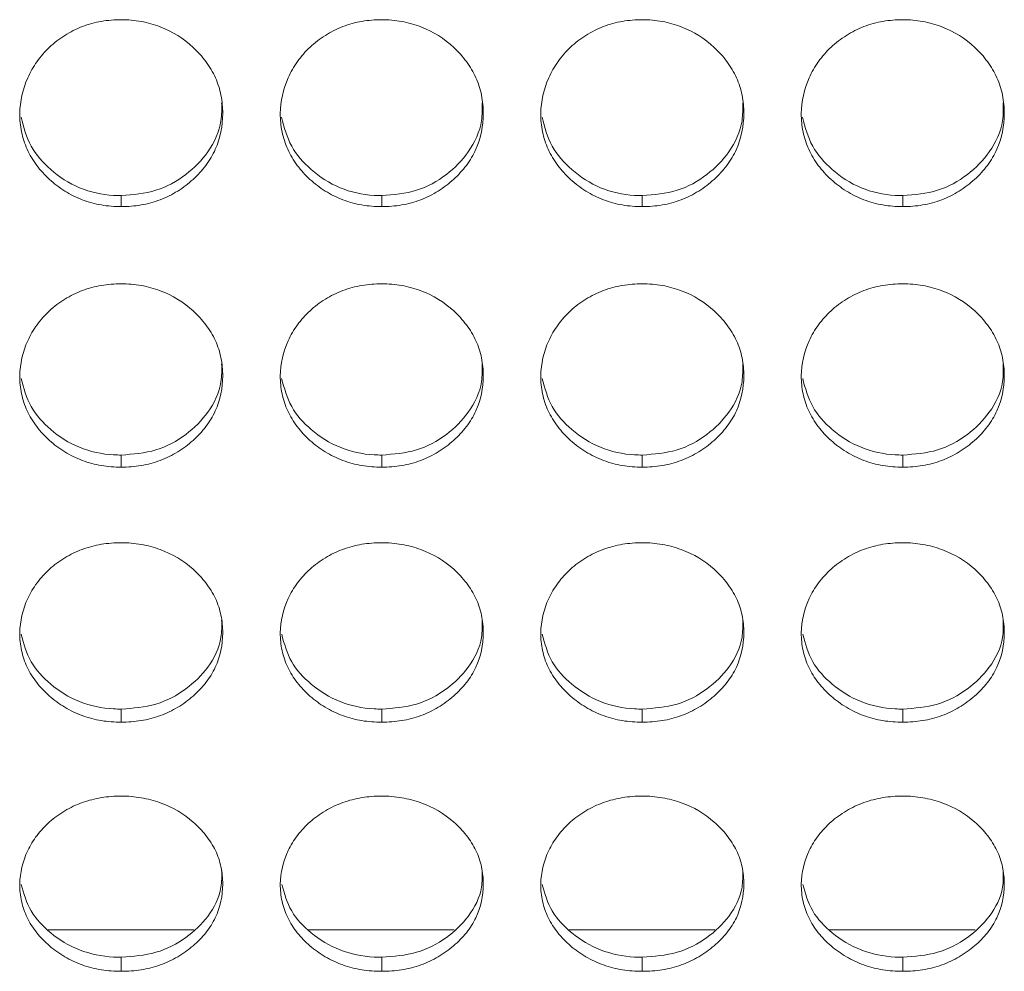
# Model space of a CAD drawing. Units: millimetres. Extents: x 3328 to 3625, y 1837 to 2053.
# Drawn here: x 3472 to 3475, y 1952 to 1955 of the extents above; entities that cross this region are included whole.
import ezdxf

# ---------------------------------------------------------------- set-up
doc = ezdxf.new("R2010")
doc.units = ezdxf.units.MM
doc.layers.add('Греерс', color=7, linetype='Continuous', lineweight=15)

# ---------------------------------------------------------------- blocks, each defined once
blk = doc.blocks.new('ЗВ-200В_спереди')
at = {"layer": 'Греерс', "color": 7, "linetype": 'Continuous', "lineweight": 15}
for p, q in [((129.65, 74.858), (129.65, 74.532)), ((137.35, 74.858), (137.35, 74.532)), ((145.05, 74.858), (145.05, 74.532)), ((152.75, 74.858), (152.75, 74.532)), ((129.65, 67.187), (129.65, 66.83)), ((137.35, 67.187), (137.35, 66.83)), ((145.05, 67.187), (145.05, 66.83)), ((152.75, 67.187), (152.75, 66.83)), ((129.65, 59.677), (129.65, 59.29)), ((137.35, 59.677), (137.35, 59.29)), ((145.05, 59.677), (145.05, 59.29)), ((152.75, 59.677), (152.75, 59.29)), ((127.486, 53.148), (131.79, 53.148)), ((135.186, 53.148), (139.49, 53.148)), ((142.886, 53.148), (147.19, 53.148)), ((150.586, 53.148), (154.89, 53.148)), ((129.65, 52.34), (129.65, 51.924)), ((137.35, 52.34), (137.35, 51.924)), ((145.05, 52.34), (145.05, 51.924)), ((152.75, 52.34), (152.75, 51.924))]:
    blk.add_line(p, q, dxfattribs=at)
for points, knots in [([(129.65, 80.057), (129.451, 80.057), (129.256, 80.041), (128.871, 79.975), (128.68, 79.923), (128.316, 79.783), (128.144, 79.696), (127.82, 79.492), (127.666, 79.373), (127.391, 79.115), (127.268, 78.974), (127.051, 78.669), (126.959, 78.507), (126.735, 78.006), (126.654, 77.643), (126.648, 77.103), (126.665, 76.921), (126.739, 76.566), (126.794, 76.394), (126.944, 76.061), (127.041, 75.9), (127.262, 75.603), (127.388, 75.465), (127.668, 75.209), (127.82, 75.093), (128.143, 74.891), (128.317, 74.803), (128.681, 74.663), (128.869, 74.612), (129.254, 74.547), (129.452, 74.532), (129.65, 74.532)], [0, 0, 0, 0, 0.0625, 0.0625, 0.125, 0.125, 0.1875, 0.1875, 0.25, 0.25, 0.3125, 0.3125, 0.375, 0.375, 0.5, 0.5, 0.5625, 0.5625, 0.625, 0.625, 0.6875, 0.6875, 0.75, 0.75, 0.8125, 0.8125, 0.875, 0.875, 0.9375, 0.9375, 1, 1, 1, 1]), ([(129.65, 74.532), (129.849, 74.532), (130.044, 74.547), (130.429, 74.613), (130.621, 74.664), (130.985, 74.803), (131.156, 74.89), (131.48, 75.093), (131.633, 75.21), (131.911, 75.465), (132.038, 75.602), (132.261, 75.901), (132.356, 76.061), (132.578, 76.557), (132.649, 76.922), (132.65, 77.464), (132.633, 77.647), (132.562, 78.002), (132.508, 78.175), (132.358, 78.508), (132.261, 78.67), (132.04, 78.97), (131.915, 79.11), (131.496, 79.5), (131.169, 79.707), (130.62, 79.918), (130.432, 79.97), (130.047, 80.04), (129.848, 80.057), (129.65, 80.057)], [0, 0, 0, 0, 0.0625, 0.0625, 0.125, 0.125, 0.1875, 0.1875, 0.25, 0.25, 0.3125, 0.3125, 0.375, 0.375, 0.5, 0.5, 0.5625, 0.5625, 0.625, 0.625, 0.6875, 0.6875, 0.75, 0.75, 0.875, 0.875, 0.9375, 0.9375, 1, 1, 1, 1]), ([(137.35, 80.057), (137.151, 80.057), (136.956, 80.041), (136.571, 79.975), (136.38, 79.923), (136.016, 79.783), (135.844, 79.696), (135.52, 79.492), (135.366, 79.373), (135.091, 79.115), (134.968, 78.974), (134.751, 78.669), (134.659, 78.507), (134.435, 78.006), (134.354, 77.643), (134.348, 77.103), (134.365, 76.921), (134.439, 76.566), (134.494, 76.394), (134.644, 76.061), (134.741, 75.9), (134.962, 75.603), (135.088, 75.465), (135.368, 75.209), (135.52, 75.093), (135.843, 74.891), (136.017, 74.803), (136.381, 74.663), (136.569, 74.612), (136.954, 74.547), (137.152, 74.532), (137.35, 74.532)], [0, 0, 0, 0, 0.0625, 0.0625, 0.125, 0.125, 0.1875, 0.1875, 0.25, 0.25, 0.3125, 0.3125, 0.375, 0.375, 0.5, 0.5, 0.5625, 0.5625, 0.625, 0.625, 0.6875, 0.6875, 0.75, 0.75, 0.8125, 0.8125, 0.875, 0.875, 0.9375, 0.9375, 1, 1, 1, 1]), ([(137.35, 74.532), (137.549, 74.532), (137.744, 74.547), (138.129, 74.613), (138.321, 74.664), (138.685, 74.803), (138.856, 74.89), (139.18, 75.093), (139.333, 75.21), (139.611, 75.465), (139.738, 75.602), (139.961, 75.901), (140.056, 76.061), (140.278, 76.557), (140.349, 76.922), (140.35, 77.464), (140.333, 77.647), (140.262, 78.002), (140.208, 78.175), (140.058, 78.508), (139.961, 78.67), (139.74, 78.97), (139.615, 79.11), (139.196, 79.5), (138.869, 79.707), (138.32, 79.918), (138.132, 79.97), (137.747, 80.04), (137.548, 80.057), (137.35, 80.057)], [0, 0, 0, 0, 0.0625, 0.0625, 0.125, 0.125, 0.1875, 0.1875, 0.25, 0.25, 0.3125, 0.3125, 0.375, 0.375, 0.5, 0.5, 0.5625, 0.5625, 0.625, 0.625, 0.6875, 0.6875, 0.75, 0.75, 0.875, 0.875, 0.9375, 0.9375, 1, 1, 1, 1]), ([(145.05, 80.057), (144.851, 80.057), (144.656, 80.041), (144.271, 79.975), (144.08, 79.923), (143.716, 79.783), (143.544, 79.696), (143.22, 79.492), (143.066, 79.373), (142.791, 79.115), (142.668, 78.974), (142.451, 78.669), (142.359, 78.507), (142.135, 78.006), (142.054, 77.643), (142.048, 77.103), (142.065, 76.921), (142.139, 76.566), (142.194, 76.394), (142.344, 76.061), (142.441, 75.9), (142.662, 75.603), (142.788, 75.465), (143.068, 75.209), (143.22, 75.093), (143.543, 74.891), (143.717, 74.803), (144.081, 74.663), (144.269, 74.612), (144.654, 74.547), (144.852, 74.532), (145.05, 74.532)], [0, 0, 0, 0, 0.0625, 0.0625, 0.125, 0.125, 0.1875, 0.1875, 0.25, 0.25, 0.3125, 0.3125, 0.375, 0.375, 0.5, 0.5, 0.5625, 0.5625, 0.625, 0.625, 0.6875, 0.6875, 0.75, 0.75, 0.8125, 0.8125, 0.875, 0.875, 0.9375, 0.9375, 1, 1, 1, 1]), ([(145.05, 74.532), (145.249, 74.532), (145.444, 74.547), (145.829, 74.613), (146.021, 74.664), (146.385, 74.803), (146.556, 74.89), (146.88, 75.093), (147.033, 75.21), (147.311, 75.465), (147.438, 75.602), (147.661, 75.901), (147.756, 76.061), (147.978, 76.557), (148.049, 76.922), (148.05, 77.464), (148.033, 77.647), (147.962, 78.002), (147.908, 78.175), (147.758, 78.508), (147.661, 78.67), (147.44, 78.97), (147.315, 79.11), (146.896, 79.5), (146.569, 79.707), (146.02, 79.918), (145.832, 79.97), (145.447, 80.04), (145.248, 80.057), (145.05, 80.057)], [0, 0, 0, 0, 0.0625, 0.0625, 0.125, 0.125, 0.1875, 0.1875, 0.25, 0.25, 0.3125, 0.3125, 0.375, 0.375, 0.5, 0.5, 0.5625, 0.5625, 0.625, 0.625, 0.6875, 0.6875, 0.75, 0.75, 0.875, 0.875, 0.9375, 0.9375, 1, 1, 1, 1]), ([(152.75, 80.057), (152.551, 80.057), (152.356, 80.041), (151.971, 79.975), (151.78, 79.923), (151.416, 79.783), (151.244, 79.696), (150.92, 79.492), (150.766, 79.373), (150.491, 79.115), (150.368, 78.974), (150.151, 78.669), (150.059, 78.507), (149.835, 78.006), (149.754, 77.643), (149.748, 77.103), (149.765, 76.921), (149.839, 76.566), (149.894, 76.394), (150.044, 76.061), (150.141, 75.9), (150.362, 75.603), (150.488, 75.465), (150.768, 75.209), (150.92, 75.093), (151.243, 74.891), (151.417, 74.803), (151.781, 74.663), (151.969, 74.612), (152.354, 74.547), (152.552, 74.532), (152.75, 74.532)], [0, 0, 0, 0, 0.0625, 0.0625, 0.125, 0.125, 0.1875, 0.1875, 0.25, 0.25, 0.3125, 0.3125, 0.375, 0.375, 0.5, 0.5, 0.5625, 0.5625, 0.625, 0.625, 0.6875, 0.6875, 0.75, 0.75, 0.8125, 0.8125, 0.875, 0.875, 0.9375, 0.9375, 1, 1, 1, 1]), ([(152.75, 74.532), (152.949, 74.532), (153.144, 74.547), (153.529, 74.613), (153.721, 74.664), (154.085, 74.803), (154.256, 74.89), (154.58, 75.093), (154.733, 75.21), (155.011, 75.465), (155.138, 75.602), (155.361, 75.901), (155.456, 76.061), (155.678, 76.557), (155.749, 76.922), (155.75, 77.464), (155.733, 77.647), (155.662, 78.002), (155.608, 78.175), (155.458, 78.508), (155.361, 78.67), (155.14, 78.97), (155.015, 79.11), (154.596, 79.5), (154.269, 79.707), (153.72, 79.918), (153.532, 79.97), (153.147, 80.04), (152.948, 80.057), (152.75, 80.057)], [0, 0, 0, 0, 0.0625, 0.0625, 0.125, 0.125, 0.1875, 0.1875, 0.25, 0.25, 0.3125, 0.3125, 0.375, 0.375, 0.5, 0.5, 0.5625, 0.5625, 0.625, 0.625, 0.6875, 0.6875, 0.75, 0.75, 0.875, 0.875, 0.9375, 0.9375, 1, 1, 1, 1]), ([(129.65, 74.858), (130, 74.886), (130.692, 74.941), (131.582, 75.441), (132.267, 76.143), (132.629, 76.913), (132.62, 77.424), (132.617, 77.603)], [0, 0, 0, 0, 0.221613, 0.438876, 0.646866, 0.876151, 1, 1, 1, 1]), ([(137.35, 74.858), (137.7, 74.886), (138.392, 74.941), (139.282, 75.441), (139.967, 76.143), (140.329, 76.913), (140.32, 77.424), (140.317, 77.603)], [0, 0, 0, 0, 0.221612, 0.438876, 0.646865, 0.876151, 1, 1, 1, 1]), ([(145.05, 74.858), (145.4, 74.886), (146.092, 74.941), (146.982, 75.441), (147.667, 76.143), (148.029, 76.913), (148.02, 77.424), (148.017, 77.603)], [0, 0, 0, 0, 0.2216151, 0.4388765, 0.646865, 0.8761513, 1, 1, 1, 1]), ([(152.75, 74.858), (153.1, 74.886), (153.792, 74.941), (154.682, 75.441), (155.367, 76.143), (155.729, 76.913), (155.72, 77.424), (155.717, 77.603)], [0, 0, 0, 0, 0.221615, 0.438876, 0.646867, 0.876151, 1, 1, 1, 1]), ([(126.688, 77.172), (126.765, 76.878), (126.918, 76.298), (127.555, 75.578), (128.387, 75.036), (129.153, 74.866), (129.574, 74.859), (129.65, 74.858)], [0, 0, 0, 0, 0.231188, 0.456422, 0.700643, 0.946027, 1, 1, 1, 1]), ([(134.388, 77.172), (134.465, 76.878), (134.618, 76.298), (135.255, 75.578), (136.087, 75.036), (136.853, 74.866), (137.274, 74.859), (137.35, 74.858)], [0, 0, 0, 0, 0.231188, 0.456422, 0.700643, 0.946027, 1, 1, 1, 1]), ([(142.088, 77.172), (142.165, 76.878), (142.318, 76.298), (142.955, 75.578), (143.787, 75.036), (144.553, 74.866), (144.974, 74.859), (145.05, 74.858)], [0, 0, 0, 0, 0.231188, 0.456422, 0.700643, 0.946027, 1, 1, 1, 1]), ([(149.788, 77.172), (149.865, 76.878), (150.018, 76.298), (150.655, 75.578), (151.487, 75.036), (152.253, 74.866), (152.674, 74.859), (152.75, 74.858)], [0, 0, 0, 0, 0.231188, 0.456422, 0.700643, 0.946027, 1, 1, 1, 1]), ([(129.65, 72.251), (129.451, 72.25), (129.256, 72.235), (128.871, 72.17), (128.68, 72.119), (128.316, 71.981), (128.144, 71.896), (127.82, 71.695), (127.666, 71.579), (127.391, 71.325), (127.268, 71.187), (127.051, 70.888), (126.959, 70.729), (126.735, 70.238), (126.654, 69.881), (126.648, 69.352), (126.665, 69.173), (126.739, 68.825), (126.794, 68.656), (126.944, 68.33), (127.041, 68.172), (127.262, 67.881), (127.388, 67.745), (127.668, 67.494), (127.82, 67.381), (128.143, 67.182), (128.317, 67.096), (128.681, 66.959), (128.869, 66.909), (129.254, 66.845), (129.452, 66.83), (129.65, 66.83)], [0, 0, 0, 0, 0.0625, 0.0625, 0.125, 0.125, 0.1875, 0.1875, 0.25, 0.25, 0.3125, 0.3125, 0.375, 0.375, 0.5, 0.5, 0.5625, 0.5625, 0.625, 0.625, 0.6875, 0.6875, 0.75, 0.75, 0.8125, 0.8125, 0.875, 0.875, 0.9375, 0.9375, 1, 1, 1, 1]), ([(129.65, 66.83), (129.849, 66.83), (130.044, 66.845), (130.429, 66.91), (130.621, 66.96), (130.985, 67.096), (131.156, 67.181), (131.48, 67.38), (131.633, 67.495), (131.911, 67.745), (132.038, 67.88), (132.261, 68.173), (132.356, 68.329), (132.578, 68.816), (132.649, 69.174), (132.65, 69.705), (132.633, 69.885), (132.562, 70.234), (132.508, 70.403), (132.358, 70.73), (132.261, 70.889), (132.04, 71.183), (131.915, 71.321), (131.496, 71.703), (131.169, 71.906), (130.62, 72.114), (130.432, 72.165), (130.047, 72.233), (129.848, 72.25), (129.65, 72.251)], [0, 0, 0, 0, 0.0625, 0.0625, 0.125, 0.125, 0.1875, 0.1875, 0.25, 0.25, 0.3125, 0.3125, 0.375, 0.375, 0.5, 0.5, 0.5625, 0.5625, 0.625, 0.625, 0.6875, 0.6875, 0.75, 0.75, 0.875, 0.875, 0.9375, 0.9375, 1, 1, 1, 1]), ([(137.35, 72.251), (137.151, 72.25), (136.956, 72.235), (136.571, 72.17), (136.38, 72.119), (136.016, 71.981), (135.844, 71.896), (135.52, 71.695), (135.366, 71.579), (135.091, 71.325), (134.968, 71.187), (134.751, 70.888), (134.659, 70.729), (134.435, 70.238), (134.354, 69.881), (134.348, 69.352), (134.365, 69.173), (134.439, 68.825), (134.494, 68.656), (134.644, 68.33), (134.741, 68.172), (134.962, 67.881), (135.088, 67.745), (135.368, 67.494), (135.52, 67.381), (135.843, 67.182), (136.017, 67.096), (136.381, 66.959), (136.569, 66.909), (136.954, 66.845), (137.152, 66.83), (137.35, 66.83)], [0, 0, 0, 0, 0.0625, 0.0625, 0.125, 0.125, 0.1875, 0.1875, 0.25, 0.25, 0.3125, 0.3125, 0.375, 0.375, 0.5, 0.5, 0.5625, 0.5625, 0.625, 0.625, 0.6875, 0.6875, 0.75, 0.75, 0.8125, 0.8125, 0.875, 0.875, 0.9375, 0.9375, 1, 1, 1, 1]), ([(137.35, 66.83), (137.549, 66.83), (137.744, 66.845), (138.129, 66.91), (138.321, 66.96), (138.685, 67.096), (138.856, 67.181), (139.18, 67.38), (139.333, 67.495), (139.611, 67.745), (139.738, 67.88), (139.961, 68.173), (140.056, 68.329), (140.278, 68.816), (140.349, 69.174), (140.35, 69.705), (140.333, 69.885), (140.262, 70.234), (140.208, 70.403), (140.058, 70.73), (139.961, 70.889), (139.74, 71.183), (139.615, 71.321), (139.196, 71.703), (138.869, 71.906), (138.32, 72.114), (138.132, 72.165), (137.747, 72.233), (137.548, 72.25), (137.35, 72.251)], [0, 0, 0, 0, 0.0625, 0.0625, 0.125, 0.125, 0.1875, 0.1875, 0.25, 0.25, 0.3125, 0.3125, 0.375, 0.375, 0.5, 0.5, 0.5625, 0.5625, 0.625, 0.625, 0.6875, 0.6875, 0.75, 0.75, 0.875, 0.875, 0.9375, 0.9375, 1, 1, 1, 1]), ([(145.05, 72.251), (144.851, 72.25), (144.656, 72.235), (144.271, 72.17), (144.08, 72.119), (143.716, 71.981), (143.544, 71.896), (143.22, 71.695), (143.066, 71.579), (142.791, 71.325), (142.668, 71.187), (142.451, 70.888), (142.359, 70.729), (142.135, 70.238), (142.054, 69.881), (142.048, 69.352), (142.065, 69.173), (142.139, 68.825), (142.194, 68.656), (142.344, 68.33), (142.441, 68.172), (142.662, 67.881), (142.788, 67.745), (143.068, 67.494), (143.22, 67.381), (143.543, 67.182), (143.717, 67.096), (144.081, 66.959), (144.269, 66.909), (144.654, 66.845), (144.852, 66.83), (145.05, 66.83)], [0, 0, 0, 0, 0.0625, 0.0625, 0.125, 0.125, 0.1875, 0.1875, 0.25, 0.25, 0.3125, 0.3125, 0.375, 0.375, 0.5, 0.5, 0.5625, 0.5625, 0.625, 0.625, 0.6875, 0.6875, 0.75, 0.75, 0.8125, 0.8125, 0.875, 0.875, 0.9375, 0.9375, 1, 1, 1, 1]), ([(145.05, 66.83), (145.249, 66.83), (145.444, 66.845), (145.829, 66.91), (146.021, 66.96), (146.385, 67.096), (146.556, 67.181), (146.88, 67.38), (147.033, 67.495), (147.311, 67.745), (147.438, 67.88), (147.661, 68.173), (147.756, 68.329), (147.978, 68.816), (148.049, 69.174), (148.05, 69.705), (148.033, 69.885), (147.962, 70.234), (147.908, 70.403), (147.758, 70.73), (147.661, 70.889), (147.44, 71.183), (147.315, 71.321), (146.896, 71.703), (146.569, 71.906), (146.02, 72.114), (145.832, 72.165), (145.447, 72.233), (145.248, 72.25), (145.05, 72.251)], [0, 0, 0, 0, 0.0625, 0.0625, 0.125, 0.125, 0.1875, 0.1875, 0.25, 0.25, 0.3125, 0.3125, 0.375, 0.375, 0.5, 0.5, 0.5625, 0.5625, 0.625, 0.625, 0.6875, 0.6875, 0.75, 0.75, 0.875, 0.875, 0.9375, 0.9375, 1, 1, 1, 1]), ([(152.75, 72.251), (152.551, 72.25), (152.356, 72.235), (151.971, 72.17), (151.78, 72.119), (151.416, 71.981), (151.244, 71.896), (150.92, 71.695), (150.766, 71.579), (150.491, 71.325), (150.368, 71.187), (150.151, 70.888), (150.059, 70.729), (149.835, 70.238), (149.754, 69.881), (149.748, 69.352), (149.765, 69.173), (149.839, 68.825), (149.894, 68.656), (150.044, 68.33), (150.141, 68.172), (150.362, 67.881), (150.488, 67.745), (150.768, 67.494), (150.92, 67.381), (151.243, 67.182), (151.417, 67.096), (151.781, 66.959), (151.969, 66.909), (152.354, 66.845), (152.552, 66.83), (152.75, 66.83)], [0, 0, 0, 0, 0.0625, 0.0625, 0.125, 0.125, 0.1875, 0.1875, 0.25, 0.25, 0.3125, 0.3125, 0.375, 0.375, 0.5, 0.5, 0.5625, 0.5625, 0.625, 0.625, 0.6875, 0.6875, 0.75, 0.75, 0.8125, 0.8125, 0.875, 0.875, 0.9375, 0.9375, 1, 1, 1, 1]), ([(152.75, 66.83), (152.949, 66.83), (153.144, 66.845), (153.529, 66.91), (153.721, 66.96), (154.085, 67.096), (154.256, 67.181), (154.58, 67.38), (154.733, 67.495), (155.011, 67.745), (155.138, 67.88), (155.361, 68.173), (155.456, 68.329), (155.678, 68.816), (155.749, 69.174), (155.75, 69.705), (155.733, 69.885), (155.662, 70.234), (155.608, 70.403), (155.458, 70.73), (155.361, 70.889), (155.14, 71.183), (155.015, 71.321), (154.596, 71.703), (154.269, 71.906), (153.72, 72.114), (153.532, 72.165), (153.147, 72.233), (152.948, 72.25), (152.75, 72.251)], [0, 0, 0, 0, 0.0625, 0.0625, 0.125, 0.125, 0.1875, 0.1875, 0.25, 0.25, 0.3125, 0.3125, 0.375, 0.375, 0.5, 0.5, 0.5625, 0.5625, 0.625, 0.625, 0.6875, 0.6875, 0.75, 0.75, 0.875, 0.875, 0.9375, 0.9375, 1, 1, 1, 1]), ([(129.65, 67.187), (130, 67.214), (130.692, 67.268), (131.582, 67.759), (132.267, 68.447), (132.629, 69.202), (132.62, 69.703), (132.617, 69.879)], [0, 0, 0, 0, 0.221614, 0.438876, 0.646867, 0.876151, 1, 1, 1, 1]), ([(137.35, 67.187), (137.7, 67.214), (138.392, 67.268), (139.282, 67.759), (139.967, 68.447), (140.329, 69.202), (140.32, 69.703), (140.317, 69.879)], [0, 0, 0, 0, 0.2216122, 0.4388761, 0.6468664, 0.8761513, 1, 1, 1, 1]), ([(145.05, 67.187), (145.4, 67.214), (146.092, 67.268), (146.982, 67.759), (147.667, 68.447), (148.029, 69.202), (148.02, 69.703), (148.017, 69.879)], [0, 0, 0, 0, 0.221615, 0.438876, 0.646866, 0.876151, 1, 1, 1, 1]), ([(152.75, 67.187), (153.1, 67.214), (153.792, 67.268), (154.682, 67.759), (155.367, 68.447), (155.729, 69.202), (155.72, 69.703), (155.717, 69.879)], [0, 0, 0, 0, 0.221615, 0.438876, 0.646868, 0.876151, 1, 1, 1, 1]), ([(126.69, 69.452), (126.767, 69.165), (126.919, 68.598), (127.555, 67.893), (128.387, 67.362), (129.153, 67.195), (129.574, 67.188), (129.65, 67.187)], [0, 0, 0, 0, 0.230233, 0.455748, 0.700271, 0.94596, 1, 1, 1, 1]), ([(134.39, 69.452), (134.467, 69.165), (134.619, 68.598), (135.255, 67.893), (136.087, 67.362), (136.853, 67.195), (137.274, 67.188), (137.35, 67.187)], [0, 0, 0, 0, 0.230234, 0.455749, 0.700271, 0.94596, 1, 1, 1, 1]), ([(142.09, 69.452), (142.167, 69.165), (142.319, 68.598), (142.955, 67.893), (143.787, 67.362), (144.553, 67.195), (144.974, 67.188), (145.05, 67.187)], [0, 0, 0, 0, 0.230233, 0.455748, 0.700271, 0.94596, 1, 1, 1, 1]), ([(149.79, 69.452), (149.867, 69.165), (150.019, 68.598), (150.655, 67.893), (151.487, 67.362), (152.253, 67.195), (152.674, 67.188), (152.75, 67.187)], [0, 0, 0, 0, 0.230233, 0.455748, 0.700271, 0.94596, 1, 1, 1, 1]), ([(129.65, 64.595), (129.451, 64.595), (129.256, 64.579), (128.871, 64.516), (128.68, 64.466), (128.316, 64.331), (128.144, 64.247), (127.82, 64.051), (127.666, 63.937), (127.391, 63.689), (127.268, 63.553), (127.051, 63.261), (126.959, 63.105), (126.735, 62.624), (126.654, 62.275), (126.648, 61.757), (126.665, 61.582), (126.739, 61.241), (126.794, 61.076), (126.944, 60.757), (127.041, 60.602), (127.262, 60.317), (127.388, 60.185), (127.668, 59.939), (127.82, 59.828), (128.143, 59.634), (128.317, 59.55), (128.681, 59.415), (128.869, 59.367), (129.254, 59.304), (129.452, 59.29), (129.65, 59.29)], [0, 0, 0, 0, 0.0625, 0.0625, 0.125, 0.125, 0.1875, 0.1875, 0.25, 0.25, 0.3125, 0.3125, 0.375, 0.375, 0.5, 0.5, 0.5625, 0.5625, 0.625, 0.625, 0.6875, 0.6875, 0.75, 0.75, 0.8125, 0.8125, 0.875, 0.875, 0.9375, 0.9375, 1, 1, 1, 1]), ([(129.65, 59.29), (129.849, 59.29), (130.044, 59.305), (130.429, 59.367), (130.621, 59.417), (130.985, 59.55), (131.156, 59.633), (131.48, 59.828), (131.633, 59.94), (131.911, 60.184), (132.038, 60.316), (132.261, 60.603), (132.356, 60.756), (132.578, 61.233), (132.649, 61.583), (132.65, 62.103), (132.633, 62.279), (132.562, 62.62), (132.508, 62.786), (132.358, 63.106), (132.261, 63.261), (132.04, 63.55), (131.915, 63.684), (131.496, 64.059), (131.169, 64.258), (130.62, 64.461), (130.432, 64.511), (130.047, 64.578), (129.848, 64.595), (129.65, 64.595)], [0, 0, 0, 0, 0.0625, 0.0625, 0.125, 0.125, 0.1875, 0.1875, 0.25, 0.25, 0.3125, 0.3125, 0.375, 0.375, 0.5, 0.5, 0.5625, 0.5625, 0.625, 0.625, 0.6875, 0.6875, 0.75, 0.75, 0.875, 0.875, 0.9375, 0.9375, 1, 1, 1, 1]), ([(137.35, 64.595), (137.151, 64.595), (136.956, 64.579), (136.571, 64.516), (136.38, 64.466), (136.016, 64.331), (135.844, 64.247), (135.52, 64.051), (135.366, 63.937), (135.091, 63.689), (134.968, 63.553), (134.751, 63.261), (134.659, 63.105), (134.435, 62.624), (134.354, 62.275), (134.348, 61.757), (134.365, 61.582), (134.439, 61.241), (134.494, 61.076), (134.644, 60.757), (134.741, 60.602), (134.962, 60.317), (135.088, 60.185), (135.368, 59.939), (135.52, 59.828), (135.843, 59.634), (136.017, 59.55), (136.381, 59.415), (136.569, 59.367), (136.954, 59.304), (137.152, 59.29), (137.35, 59.29)], [0, 0, 0, 0, 0.0625, 0.0625, 0.125, 0.125, 0.1875, 0.1875, 0.25, 0.25, 0.3125, 0.3125, 0.375, 0.375, 0.5, 0.5, 0.5625, 0.5625, 0.625, 0.625, 0.6875, 0.6875, 0.75, 0.75, 0.8125, 0.8125, 0.875, 0.875, 0.9375, 0.9375, 1, 1, 1, 1]), ([(137.35, 59.29), (137.549, 59.29), (137.744, 59.305), (138.129, 59.367), (138.321, 59.417), (138.685, 59.55), (138.856, 59.633), (139.18, 59.828), (139.333, 59.94), (139.611, 60.184), (139.738, 60.316), (139.961, 60.603), (140.056, 60.756), (140.278, 61.233), (140.349, 61.583), (140.35, 62.103), (140.333, 62.279), (140.262, 62.62), (140.208, 62.786), (140.058, 63.106), (139.961, 63.261), (139.74, 63.55), (139.615, 63.684), (139.196, 64.059), (138.869, 64.258), (138.32, 64.461), (138.132, 64.511), (137.747, 64.578), (137.548, 64.595), (137.35, 64.595)], [0, 0, 0, 0, 0.0625, 0.0625, 0.125, 0.125, 0.1875, 0.1875, 0.25, 0.25, 0.3125, 0.3125, 0.375, 0.375, 0.5, 0.5, 0.5625, 0.5625, 0.625, 0.625, 0.6875, 0.6875, 0.75, 0.75, 0.875, 0.875, 0.9375, 0.9375, 1, 1, 1, 1]), ([(145.05, 64.595), (144.851, 64.595), (144.656, 64.579), (144.271, 64.516), (144.08, 64.466), (143.716, 64.331), (143.544, 64.247), (143.22, 64.051), (143.066, 63.937), (142.791, 63.689), (142.668, 63.553), (142.451, 63.261), (142.359, 63.105), (142.135, 62.624), (142.054, 62.275), (142.048, 61.757), (142.065, 61.582), (142.139, 61.241), (142.194, 61.076), (142.344, 60.757), (142.441, 60.602), (142.662, 60.317), (142.788, 60.185), (143.068, 59.939), (143.22, 59.828), (143.543, 59.634), (143.717, 59.55), (144.081, 59.415), (144.269, 59.367), (144.654, 59.304), (144.852, 59.29), (145.05, 59.29)], [0, 0, 0, 0, 0.0625, 0.0625, 0.125, 0.125, 0.1875, 0.1875, 0.25, 0.25, 0.3125, 0.3125, 0.375, 0.375, 0.5, 0.5, 0.5625, 0.5625, 0.625, 0.625, 0.6875, 0.6875, 0.75, 0.75, 0.8125, 0.8125, 0.875, 0.875, 0.9375, 0.9375, 1, 1, 1, 1]), ([(145.05, 59.29), (145.249, 59.29), (145.444, 59.305), (145.829, 59.367), (146.021, 59.417), (146.385, 59.55), (146.556, 59.633), (146.88, 59.828), (147.033, 59.94), (147.311, 60.184), (147.438, 60.316), (147.661, 60.603), (147.756, 60.756), (147.978, 61.233), (148.049, 61.583), (148.05, 62.103), (148.033, 62.279), (147.962, 62.62), (147.908, 62.786), (147.758, 63.106), (147.661, 63.261), (147.44, 63.55), (147.315, 63.684), (146.896, 64.059), (146.569, 64.258), (146.02, 64.461), (145.832, 64.511), (145.447, 64.578), (145.248, 64.595), (145.05, 64.595)], [0, 0, 0, 0, 0.0625, 0.0625, 0.125, 0.125, 0.1875, 0.1875, 0.25, 0.25, 0.3125, 0.3125, 0.375, 0.375, 0.5, 0.5, 0.5625, 0.5625, 0.625, 0.625, 0.6875, 0.6875, 0.75, 0.75, 0.875, 0.875, 0.9375, 0.9375, 1, 1, 1, 1]), ([(152.75, 64.595), (152.551, 64.595), (152.356, 64.579), (151.971, 64.516), (151.78, 64.466), (151.416, 64.331), (151.244, 64.247), (150.92, 64.051), (150.766, 63.937), (150.491, 63.689), (150.368, 63.553), (150.151, 63.261), (150.059, 63.105), (149.835, 62.624), (149.754, 62.275), (149.748, 61.757), (149.765, 61.582), (149.839, 61.241), (149.894, 61.076), (150.044, 60.757), (150.141, 60.602), (150.362, 60.317), (150.488, 60.185), (150.768, 59.939), (150.92, 59.828), (151.243, 59.634), (151.417, 59.55), (151.781, 59.415), (151.969, 59.367), (152.354, 59.304), (152.552, 59.29), (152.75, 59.29)], [0, 0, 0, 0, 0.0625, 0.0625, 0.125, 0.125, 0.1875, 0.1875, 0.25, 0.25, 0.3125, 0.3125, 0.375, 0.375, 0.5, 0.5, 0.5625, 0.5625, 0.625, 0.625, 0.6875, 0.6875, 0.75, 0.75, 0.8125, 0.8125, 0.875, 0.875, 0.9375, 0.9375, 1, 1, 1, 1]), ([(152.75, 59.29), (152.949, 59.29), (153.144, 59.305), (153.529, 59.367), (153.721, 59.417), (154.085, 59.55), (154.256, 59.633), (154.58, 59.828), (154.733, 59.94), (155.011, 60.184), (155.138, 60.316), (155.361, 60.603), (155.456, 60.756), (155.678, 61.233), (155.749, 61.583), (155.75, 62.103), (155.733, 62.279), (155.662, 62.62), (155.608, 62.786), (155.458, 63.106), (155.361, 63.261), (155.14, 63.55), (155.015, 63.684), (154.596, 64.059), (154.269, 64.258), (153.72, 64.461), (153.532, 64.511), (153.147, 64.578), (152.948, 64.595), (152.75, 64.595)], [0, 0, 0, 0, 0.0625, 0.0625, 0.125, 0.125, 0.1875, 0.1875, 0.25, 0.25, 0.3125, 0.3125, 0.375, 0.375, 0.5, 0.5, 0.5625, 0.5625, 0.625, 0.625, 0.6875, 0.6875, 0.75, 0.75, 0.875, 0.875, 0.9375, 0.9375, 1, 1, 1, 1]), ([(129.65, 59.677), (130, 59.703), (130.692, 59.756), (131.582, 60.236), (132.267, 60.909), (132.629, 61.648), (132.62, 62.138), (132.617, 62.31)], [0, 0, 0, 0, 0.221613, 0.438876, 0.646865, 0.876149, 1, 1, 1, 1]), ([(137.35, 59.677), (137.7, 59.703), (138.392, 59.756), (139.282, 60.236), (139.967, 60.909), (140.329, 61.648), (140.32, 62.138), (140.317, 62.31)], [0, 0, 0, 0, 0.221612, 0.438876, 0.646865, 0.876149, 1, 1, 1, 1]), ([(145.05, 59.677), (145.4, 59.703), (146.092, 59.756), (146.982, 60.236), (147.667, 60.909), (148.029, 61.648), (148.02, 62.138), (148.017, 62.31)], [0, 0, 0, 0, 0.221615, 0.438876, 0.646865, 0.876149, 1, 1, 1, 1]), ([(152.75, 59.677), (153.1, 59.703), (153.792, 59.756), (154.682, 60.236), (155.367, 60.909), (155.729, 61.648), (155.72, 62.138), (155.717, 62.31)], [0, 0, 0, 0, 0.221614, 0.438876, 0.646866, 0.876149, 1, 1, 1, 1]), ([(126.691, 61.888), (126.768, 61.609), (126.92, 61.055), (127.555, 60.367), (128.387, 59.848), (129.153, 59.685), (129.574, 59.678), (129.65, 59.677)], [0, 0, 0, 0, 0.229236, 0.455042, 0.699883, 0.94589, 1, 1, 1, 1]), ([(134.391, 61.888), (134.468, 61.609), (134.62, 61.055), (135.255, 60.367), (136.087, 59.848), (136.853, 59.685), (137.274, 59.678), (137.35, 59.677)], [0, 0, 0, 0, 0.229236, 0.455042, 0.699883, 0.94589, 1, 1, 1, 1]), ([(142.091, 61.888), (142.168, 61.609), (142.32, 61.055), (142.955, 60.367), (143.787, 59.848), (144.553, 59.685), (144.974, 59.678), (145.05, 59.677)], [0, 0, 0, 0, 0.229236, 0.455042, 0.699883, 0.94589, 1, 1, 1, 1]), ([(149.791, 61.888), (149.868, 61.609), (150.02, 61.055), (150.655, 60.367), (151.487, 59.848), (152.253, 59.685), (152.674, 59.678), (152.75, 59.677)], [0, 0, 0, 0, 0.229236, 0.455042, 0.699883, 0.94589, 1, 1, 1, 1]), ([(129.65, 57.105), (129.451, 57.104), (129.256, 57.089), (128.871, 57.027), (128.68, 56.979), (128.316, 56.847), (128.144, 56.765), (127.82, 56.573), (127.666, 56.462), (127.391, 56.219), (127.268, 56.087), (127.051, 55.801), (126.959, 55.649), (126.735, 55.179), (126.654, 54.838), (126.648, 54.332), (126.665, 54.161), (126.739, 53.828), (126.794, 53.667), (126.944, 53.356), (127.041, 53.205), (127.262, 52.927), (127.388, 52.797), (127.668, 52.558), (127.82, 52.449), (128.143, 52.26), (128.317, 52.177), (128.681, 52.047), (128.869, 51.999), (129.254, 51.938), (129.452, 51.924), (129.65, 51.924)], [0, 0, 0, 0, 0.0625, 0.0625, 0.125, 0.125, 0.1875, 0.1875, 0.25, 0.25, 0.3125, 0.3125, 0.375, 0.375, 0.5, 0.5, 0.5625, 0.5625, 0.625, 0.625, 0.6875, 0.6875, 0.75, 0.75, 0.8125, 0.8125, 0.875, 0.875, 0.9375, 0.9375, 1, 1, 1, 1]), ([(129.65, 51.924), (129.849, 51.924), (130.044, 51.938), (130.429, 52), (130.621, 52.048), (130.985, 52.178), (131.156, 52.259), (131.48, 52.449), (131.633, 52.559), (131.911, 52.797), (132.038, 52.926), (132.261, 53.206), (132.356, 53.355), (132.578, 53.82), (132.649, 54.162), (132.65, 54.67), (132.633, 54.842), (132.562, 55.175), (132.508, 55.337), (132.358, 55.649), (132.261, 55.801), (132.04, 56.083), (131.915, 56.215), (131.496, 56.581), (131.169, 56.775), (130.62, 56.974), (130.432, 57.023), (130.047, 57.088), (129.848, 57.104), (129.65, 57.105)], [0, 0, 0, 0, 0.0625, 0.0625, 0.125, 0.125, 0.1875, 0.1875, 0.25, 0.25, 0.3125, 0.3125, 0.375, 0.375, 0.5, 0.5, 0.5625, 0.5625, 0.625, 0.625, 0.6875, 0.6875, 0.75, 0.75, 0.875, 0.875, 0.9375, 0.9375, 1, 1, 1, 1]), ([(137.35, 57.105), (137.151, 57.104), (136.956, 57.089), (136.571, 57.027), (136.38, 56.979), (136.016, 56.847), (135.844, 56.765), (135.52, 56.573), (135.366, 56.462), (135.091, 56.219), (134.968, 56.087), (134.751, 55.801), (134.659, 55.649), (134.435, 55.179), (134.354, 54.838), (134.348, 54.332), (134.365, 54.161), (134.439, 53.828), (134.494, 53.667), (134.644, 53.356), (134.741, 53.205), (134.962, 52.927), (135.088, 52.797), (135.368, 52.558), (135.52, 52.449), (135.843, 52.26), (136.017, 52.177), (136.381, 52.047), (136.569, 51.999), (136.954, 51.938), (137.152, 51.924), (137.35, 51.924)], [0, 0, 0, 0, 0.0625, 0.0625, 0.125, 0.125, 0.1875, 0.1875, 0.25, 0.25, 0.3125, 0.3125, 0.375, 0.375, 0.5, 0.5, 0.5625, 0.5625, 0.625, 0.625, 0.6875, 0.6875, 0.75, 0.75, 0.8125, 0.8125, 0.875, 0.875, 0.9375, 0.9375, 1, 1, 1, 1]), ([(137.35, 51.924), (137.549, 51.924), (137.744, 51.938), (138.129, 52), (138.321, 52.048), (138.685, 52.178), (138.856, 52.259), (139.18, 52.449), (139.333, 52.559), (139.611, 52.797), (139.738, 52.926), (139.961, 53.206), (140.056, 53.355), (140.278, 53.82), (140.349, 54.162), (140.35, 54.67), (140.333, 54.842), (140.262, 55.175), (140.208, 55.337), (140.058, 55.649), (139.961, 55.801), (139.74, 56.083), (139.615, 56.215), (139.196, 56.581), (138.869, 56.775), (138.32, 56.974), (138.132, 57.023), (137.747, 57.088), (137.548, 57.104), (137.35, 57.105)], [0, 0, 0, 0, 0.0625, 0.0625, 0.125, 0.125, 0.1875, 0.1875, 0.25, 0.25, 0.3125, 0.3125, 0.375, 0.375, 0.5, 0.5, 0.5625, 0.5625, 0.625, 0.625, 0.6875, 0.6875, 0.75, 0.75, 0.875, 0.875, 0.9375, 0.9375, 1, 1, 1, 1]), ([(145.05, 57.105), (144.851, 57.104), (144.656, 57.089), (144.271, 57.027), (144.08, 56.979), (143.716, 56.847), (143.544, 56.765), (143.22, 56.573), (143.066, 56.462), (142.791, 56.219), (142.668, 56.087), (142.451, 55.801), (142.359, 55.649), (142.135, 55.179), (142.054, 54.838), (142.048, 54.332), (142.065, 54.161), (142.139, 53.828), (142.194, 53.667), (142.344, 53.356), (142.441, 53.205), (142.662, 52.927), (142.788, 52.797), (143.068, 52.558), (143.22, 52.449), (143.543, 52.26), (143.717, 52.177), (144.081, 52.047), (144.269, 51.999), (144.654, 51.938), (144.852, 51.924), (145.05, 51.924)], [0, 0, 0, 0, 0.0625, 0.0625, 0.125, 0.125, 0.1875, 0.1875, 0.25, 0.25, 0.3125, 0.3125, 0.375, 0.375, 0.5, 0.5, 0.5625, 0.5625, 0.625, 0.625, 0.6875, 0.6875, 0.75, 0.75, 0.8125, 0.8125, 0.875, 0.875, 0.9375, 0.9375, 1, 1, 1, 1]), ([(145.05, 51.924), (145.249, 51.924), (145.444, 51.938), (145.829, 52), (146.021, 52.048), (146.385, 52.178), (146.556, 52.259), (146.88, 52.449), (147.033, 52.559), (147.311, 52.797), (147.438, 52.926), (147.661, 53.206), (147.756, 53.355), (147.978, 53.82), (148.049, 54.162), (148.05, 54.67), (148.033, 54.842), (147.962, 55.175), (147.908, 55.337), (147.758, 55.649), (147.661, 55.801), (147.44, 56.083), (147.315, 56.215), (146.896, 56.581), (146.569, 56.775), (146.02, 56.974), (145.832, 57.023), (145.447, 57.088), (145.248, 57.104), (145.05, 57.105)], [0, 0, 0, 0, 0.0625, 0.0625, 0.125, 0.125, 0.1875, 0.1875, 0.25, 0.25, 0.3125, 0.3125, 0.375, 0.375, 0.5, 0.5, 0.5625, 0.5625, 0.625, 0.625, 0.6875, 0.6875, 0.75, 0.75, 0.875, 0.875, 0.9375, 0.9375, 1, 1, 1, 1]), ([(152.75, 57.105), (152.551, 57.104), (152.356, 57.089), (151.971, 57.027), (151.78, 56.979), (151.416, 56.847), (151.244, 56.765), (150.92, 56.573), (150.766, 56.462), (150.491, 56.219), (150.368, 56.087), (150.151, 55.801), (150.059, 55.649), (149.835, 55.179), (149.754, 54.838), (149.748, 54.332), (149.765, 54.161), (149.839, 53.828), (149.894, 53.667), (150.044, 53.356), (150.141, 53.205), (150.362, 52.927), (150.488, 52.797), (150.768, 52.558), (150.92, 52.449), (151.243, 52.26), (151.417, 52.177), (151.781, 52.047), (151.969, 51.999), (152.354, 51.938), (152.552, 51.924), (152.75, 51.924)], [0, 0, 0, 0, 0.0625, 0.0625, 0.125, 0.125, 0.1875, 0.1875, 0.25, 0.25, 0.3125, 0.3125, 0.375, 0.375, 0.5, 0.5, 0.5625, 0.5625, 0.625, 0.625, 0.6875, 0.6875, 0.75, 0.75, 0.8125, 0.8125, 0.875, 0.875, 0.9375, 0.9375, 1, 1, 1, 1]), ([(152.75, 51.924), (152.949, 51.924), (153.144, 51.938), (153.529, 52), (153.721, 52.048), (154.085, 52.178), (154.256, 52.259), (154.58, 52.449), (154.733, 52.559), (155.011, 52.797), (155.138, 52.926), (155.361, 53.206), (155.456, 53.355), (155.678, 53.82), (155.749, 54.162), (155.75, 54.67), (155.733, 54.842), (155.662, 55.175), (155.608, 55.337), (155.458, 55.649), (155.361, 55.801), (155.14, 56.083), (155.015, 56.215), (154.596, 56.581), (154.269, 56.775), (153.72, 56.974), (153.532, 57.023), (153.147, 57.088), (152.948, 57.104), (152.75, 57.105)], [0, 0, 0, 0, 0.0625, 0.0625, 0.125, 0.125, 0.1875, 0.1875, 0.25, 0.25, 0.3125, 0.3125, 0.375, 0.375, 0.5, 0.5, 0.5625, 0.5625, 0.625, 0.625, 0.6875, 0.6875, 0.75, 0.75, 0.875, 0.875, 0.9375, 0.9375, 1, 1, 1, 1]), ([(129.65, 52.34), (130, 52.366), (130.692, 52.418), (131.582, 52.886), (132.267, 53.543), (132.629, 54.264), (132.62, 54.743), (132.617, 54.911)], [0, 0, 0, 0, 0.221613, 0.438876, 0.646865, 0.876151, 1, 1, 1, 1]), ([(137.35, 52.34), (137.7, 52.366), (138.392, 52.418), (139.282, 52.886), (139.967, 53.543), (140.329, 54.264), (140.32, 54.743), (140.317, 54.911)], [0, 0, 0, 0, 0.221612, 0.438876, 0.646864, 0.876151, 1, 1, 1, 1]), ([(145.05, 52.34), (145.4, 52.366), (146.092, 52.418), (146.982, 52.886), (147.667, 53.543), (148.029, 54.264), (148.02, 54.743), (148.017, 54.911)], [0, 0, 0, 0, 0.221615, 0.438876, 0.646864, 0.876151, 1, 1, 1, 1]), ([(152.75, 52.34), (153.1, 52.366), (153.792, 52.418), (154.682, 52.886), (155.367, 53.543), (155.729, 54.264), (155.72, 54.743), (155.717, 54.911)], [0, 0, 0, 0, 0.221615, 0.438876, 0.646866, 0.876151, 1, 1, 1, 1]), ([(126.693, 54.494), (126.769, 54.223), (126.921, 53.684), (127.555, 53.014), (128.387, 52.507), (129.153, 52.348), (129.574, 52.342), (129.65, 52.34)], [0, 0, 0, 0, 0.228191, 0.454304, 0.699477, 0.945817, 1, 1, 1, 1]), ([(134.393, 54.494), (134.469, 54.223), (134.621, 53.684), (135.255, 53.014), (136.087, 52.507), (136.853, 52.348), (137.274, 52.342), (137.35, 52.34)], [0, 0, 0, 0, 0.228191, 0.454304, 0.699477, 0.945817, 1, 1, 1, 1]), ([(142.093, 54.494), (142.169, 54.223), (142.321, 53.684), (142.955, 53.014), (143.787, 52.507), (144.553, 52.348), (144.974, 52.342), (145.05, 52.34)], [0, 0, 0, 0, 0.228191, 0.454304, 0.699476, 0.945817, 1, 1, 1, 1]), ([(149.793, 54.494), (149.869, 54.223), (150.021, 53.684), (150.655, 53.014), (151.487, 52.507), (152.253, 52.348), (152.674, 52.342), (152.75, 52.34)], [0, 0, 0, 0, 0.228191, 0.454304, 0.699476, 0.945817, 1, 1, 1, 1])]:
    blk.add_open_spline(points, degree=3, knots=knots, dxfattribs=at)

msp = doc.modelspace()

# ---------------------------------------------------------------- block references
at = {"layer": 'Греерс', "xscale": 0.1, "yscale": 0.1, "zscale": 0.1}
msp.add_blockref('ЗВ-200В_спереди', (3459.5357, 1946.9696), dxfattribs=at)

doc.saveas('drawing.dxf')
